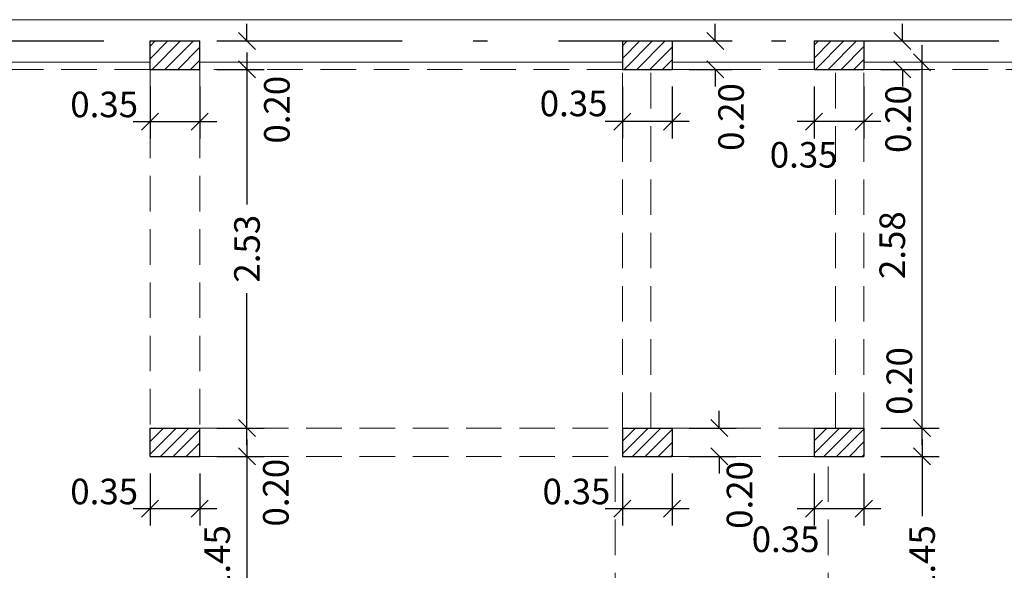
# Model space of a CAD drawing. Extents: x 22 to 249, y -49 to 17.
# Drawn here: x 46 to 53, y 5 to 8 of the extents above; entities that cross this region are included whole.
import ezdxf

# ---------------------------------------------------------------- set-up
doc = ezdxf.new("R2010")
doc.units = 0
doc.linetypes.add('DASHDOTX2', pattern=[2, 1, -0.5, 0, -0.5])
doc.linetypes.add('HIDDEN', pattern=[0.375, 0.25, -0.125])
doc.layers.get('0').update_dxf_attribs({"linetype": 'CONTINUOUS'})
doc.layers.get('DEFPOINTS').update_dxf_attribs({"color": 1, "linetype": 'CONTINUOUS'})
doc.layers.add('COTAS', color=7, linetype='CONTINUOUS')
doc.layers.add('EJES', color=6, linetype='DASHDOTX2')
doc.layers.add('MUROS', color=7, linetype='CONTINUOUS', lineweight=30)
doc.styles.add('ROMANS', font='romans.shx', dxfattribs={"width": 0.7})
doc.dimstyles.get("Standard").update_dxf_attribs({"dimtxt": 0.18, "dimasz": 0.18, "dimexe": 0.18, "dimexo": 0.0625, "dimgap": 0.09, "dimtad": 0, "dimtih": 1, "dimtoh": 1, "dimdec": 4, "dimzin": 0, "dimdsep": 46, "dimtxsty": 'Standard', "dimcen": 0.09, "dimadec": 0, "dimazin": 0, "dimtfac": 1, "dimtdec": 4, "dimtofl": 0, "dimtmove": 0, "dimatfit": 3, "dimfxl": 1, "dimtolj": 1, "dimtzin": 0, "dimarcsym": 0})
pattern_1 = [(45, (3.714735, -8.738205), (-0.04490128, 0.04490128), [])]

# ---------------------------------------------------------------- blocks, each defined once
blk = doc.blocks.new('_OBLIQUE')
at = {"color": 0, "linetype": 'ByBlock'}
blk.add_line((-0.5, -0.5), (0.5, 0.5), dxfattribs=at)
blk = doc.blocks.new('*D300')
at = {"layer": 'COTAS', "color": 0, "lineweight": -2, "transparency": 16777216}
for p, q in [((47.1871, 7.9578), (47.1871, 7.5904)), ((47.5371, 7.9578), (47.5371, 7.5904)), ((47.0671, 7.7104), (47.6571, 7.7104))]:
    blk.add_line(p, q, dxfattribs=at)
at = {"layer": 'DEFPOINTS', "color": 0, "lineweight": 15, "transparency": 16777216}
for p in [(47.1871, 8.0778), (47.5371, 8.0778), (47.5371, 7.7104)]:
    blk.add_point(p, dxfattribs=at)
at = {"layer": 'COTAS', "color": 0, "lineweight": -2, "transparency": 16777216, "xscale": 0.12, "yscale": 0.12, "zscale": 0.12, "rotation": 180}
blk.add_blockref('_OBLIQUE', (47.1871, 7.7104), dxfattribs=at)
at = {"layer": 'COTAS', "color": 0, "lineweight": -2, "transparency": 16777216, "xscale": 0.12, "yscale": 0.12, "zscale": 0.12}
blk.add_blockref('_OBLIQUE', (47.5371, 7.7104), dxfattribs=at)
at = {"layer": 'COTAS', "color": 0, "lineweight": 15, "transparency": 16777216, "insert": (46.8639, 7.8311), "char_height": 0.18, "attachment_point": 5, "style": 'ROMANS'}
blk.add_mtext('\\A1;0.35', dxfattribs=at)
blk = doc.blocks.new('*D301')
at = {"layer": 'COTAS', "color": 0, "lineweight": -2, "transparency": 16777216}
for p, q in [((47.8694, 8.2778), (47.8694, 8.3978)), ((47.6571, 8.2778), (47.9894, 8.2778)), ((47.6571, 8.0778), (47.9894, 8.0778)), ((47.8694, 8.0778), (47.8694, 7.9578))]:
    blk.add_line(p, q, dxfattribs=at)
at = {"layer": 'DEFPOINTS', "color": 0, "lineweight": 15, "transparency": 16777216}
for p in [(47.5371, 8.2778), (47.8694, 8.2778), (47.5371, 8.0778)]:
    blk.add_point(p, dxfattribs=at)
at = {"layer": 'COTAS', "color": 0, "lineweight": -2, "transparency": 16777216, "xscale": 0.12, "yscale": 0.12, "zscale": 0.12}
for p, rotation in [((47.8694, 8.2778), 270), ((47.8694, 8.0778), 90)]:
    blk.add_blockref('_OBLIQUE', p, dxfattribs=dict(at, rotation=rotation))
at = {"layer": 'COTAS', "color": 0, "lineweight": 15, "transparency": 16777216, "insert": (48.0798, 7.794), "char_height": 0.18, "attachment_point": 5, "rotation": 90, "style": 'ROMANS'}
blk.add_mtext('\\A1;0.20', dxfattribs=at)
blk = doc.blocks.new('*D302')
at = {"layer": 'COTAS', "color": 0, "lineweight": -2, "transparency": 16777216}
for p, q in [((50.5121, 7.9578), (50.5121, 7.5904)), ((50.8621, 7.9578), (50.8621, 7.5904)), ((50.9821, 7.7104), (50.3921, 7.7104))]:
    blk.add_line(p, q, dxfattribs=at)
at = {"layer": 'DEFPOINTS', "color": 0, "lineweight": 15, "transparency": 16777216}
for p in [(50.5121, 8.0778), (50.8621, 8.0778), (50.5121, 7.7104)]:
    blk.add_point(p, dxfattribs=at)
at = {"layer": 'COTAS', "color": 0, "lineweight": -2, "transparency": 16777216, "xscale": 0.12, "yscale": 0.12, "zscale": 0.12, "rotation": 180}
blk.add_blockref('_OBLIQUE', (50.5121, 7.7104), dxfattribs=at)
at = {"layer": 'COTAS', "color": 0, "lineweight": -2, "transparency": 16777216, "xscale": 0.12, "yscale": 0.12, "zscale": 0.12}
blk.add_blockref('_OBLIQUE', (50.8621, 7.7104), dxfattribs=at)
at = {"layer": 'COTAS', "color": 0, "lineweight": 15, "transparency": 16777216, "insert": (50.1688, 7.838), "char_height": 0.18, "attachment_point": 5, "style": 'ROMANS'}
blk.add_mtext('\\A1;0.35', dxfattribs=at)
blk = doc.blocks.new('*D303')
at = {"layer": 'COTAS', "color": 0, "lineweight": -2, "transparency": 16777216}
for p, q in [((51.1657, 8.2778), (51.1657, 8.3978)), ((50.9821, 8.2778), (51.2857, 8.2778)), ((50.9821, 8.0778), (51.2857, 8.0778)), ((51.1657, 8.0778), (51.1657, 7.9578))]:
    blk.add_line(p, q, dxfattribs=at)
at = {"layer": 'DEFPOINTS', "color": 0, "lineweight": 15, "transparency": 16777216}
for p in [(50.8621, 8.2778), (51.1657, 8.2778), (50.8621, 8.0778)]:
    blk.add_point(p, dxfattribs=at)
at = {"layer": 'COTAS', "color": 0, "lineweight": -2, "transparency": 16777216, "xscale": 0.12, "yscale": 0.12, "zscale": 0.12}
for p, rotation in [((51.1657, 8.2778), 270), ((51.1657, 8.0778), 90)]:
    blk.add_blockref('_OBLIQUE', p, dxfattribs=dict(at, rotation=rotation))
at = {"layer": 'COTAS', "color": 0, "lineweight": 15, "transparency": 16777216, "insert": (51.2773, 7.7424), "char_height": 0.18, "attachment_point": 5, "rotation": 90, "style": 'ROMANS'}
blk.add_mtext('\\A1;0.20', dxfattribs=at)
blk = doc.blocks.new('*D304')
at = {"layer": 'COTAS', "color": 0, "lineweight": -2, "transparency": 16777216}
for p, q in [((51.8621, 7.9578), (51.8621, 7.5904)), ((52.2121, 7.9578), (52.2121, 7.5904)), ((52.3321, 7.7104), (51.7421, 7.7104))]:
    blk.add_line(p, q, dxfattribs=at)
at = {"layer": 'DEFPOINTS', "color": 0, "lineweight": 15, "transparency": 16777216}
for p in [(51.8621, 8.0778), (52.2121, 8.0778), (51.8621, 7.7104)]:
    blk.add_point(p, dxfattribs=at)
at = {"layer": 'COTAS', "color": 0, "lineweight": -2, "transparency": 16777216, "xscale": 0.12, "yscale": 0.12, "zscale": 0.12, "rotation": 180}
blk.add_blockref('_OBLIQUE', (51.8621, 7.7104), dxfattribs=at)
at = {"layer": 'COTAS', "color": 0, "lineweight": -2, "transparency": 16777216, "xscale": 0.12, "yscale": 0.12, "zscale": 0.12}
blk.add_blockref('_OBLIQUE', (52.2121, 7.7104), dxfattribs=at)
at = {"layer": 'COTAS', "color": 0, "lineweight": 15, "transparency": 16777216, "insert": (51.7885, 7.4766), "char_height": 0.18, "attachment_point": 5, "style": 'ROMANS'}
blk.add_mtext('\\A1;0.35', dxfattribs=at)
blk = doc.blocks.new('*D305')
at = {"layer": 'COTAS', "color": 0, "lineweight": -2, "transparency": 16777216}
for p, q in [((52.4839, 8.2778), (52.4839, 8.3978)), ((52.3321, 8.2778), (52.6039, 8.2778)), ((52.3321, 8.0778), (52.6039, 8.0778)), ((52.4839, 8.0778), (52.4839, 7.9578))]:
    blk.add_line(p, q, dxfattribs=at)
at = {"layer": 'DEFPOINTS', "color": 0, "lineweight": 15, "transparency": 16777216}
for p in [(52.2121, 8.2778), (52.4839, 8.2778), (52.2121, 8.0778)]:
    blk.add_point(p, dxfattribs=at)
at = {"layer": 'COTAS', "color": 0, "lineweight": -2, "transparency": 16777216, "xscale": 0.12, "yscale": 0.12, "zscale": 0.12}
for p, rotation in [((52.4839, 8.2778), 270), ((52.4839, 8.0778), 90)]:
    blk.add_blockref('_OBLIQUE', p, dxfattribs=dict(at, rotation=rotation))
at = {"layer": 'COTAS', "color": 0, "lineweight": 15, "transparency": 16777216, "insert": (52.4537, 7.7278), "char_height": 0.18, "attachment_point": 5, "rotation": 90, "style": 'ROMANS'}
blk.add_mtext('\\A1;0.20', dxfattribs=at)
blk = doc.blocks.new('*D310')
at = {"layer": 'COTAS', "color": 0, "lineweight": -2, "transparency": 16777216}
for p, q in [((47.1871, 5.2328), (47.1871, 4.8654)), ((47.5371, 5.2328), (47.5371, 4.8654)), ((47.0671, 4.9854), (47.6571, 4.9854))]:
    blk.add_line(p, q, dxfattribs=at)
at = {"layer": 'DEFPOINTS', "color": 0, "lineweight": 15, "transparency": 16777216}
for p in [(47.1871, 5.3528), (47.5371, 5.3528), (47.5371, 4.9854)]:
    blk.add_point(p, dxfattribs=at)
at = {"layer": 'COTAS', "color": 0, "lineweight": -2, "transparency": 16777216, "xscale": 0.12, "yscale": 0.12, "zscale": 0.12, "rotation": 180}
blk.add_blockref('_OBLIQUE', (47.1871, 4.9854), dxfattribs=at)
at = {"layer": 'COTAS', "color": 0, "lineweight": -2, "transparency": 16777216, "xscale": 0.12, "yscale": 0.12, "zscale": 0.12}
blk.add_blockref('_OBLIQUE', (47.5371, 4.9854), dxfattribs=at)
at = {"layer": 'COTAS', "color": 0, "lineweight": 15, "transparency": 16777216, "insert": (46.8639, 5.1061), "char_height": 0.18, "attachment_point": 5, "style": 'ROMANS'}
blk.add_mtext('\\A1;0.35', dxfattribs=at)
blk = doc.blocks.new('*D311')
at = {"layer": 'COTAS', "color": 0, "lineweight": -2, "transparency": 16777216}
for p, q in [((47.8694, 5.5528), (47.8694, 5.6728)), ((47.6571, 5.5528), (47.9894, 5.5528)), ((47.6571, 5.3528), (47.9894, 5.3528)), ((47.8694, 5.3528), (47.8694, 5.2328))]:
    blk.add_line(p, q, dxfattribs=at)
at = {"layer": 'DEFPOINTS', "color": 0, "lineweight": 15, "transparency": 16777216}
for p in [(47.5371, 5.5528), (47.8694, 5.5528), (47.5371, 5.3528)]:
    blk.add_point(p, dxfattribs=at)
at = {"layer": 'COTAS', "color": 0, "lineweight": -2, "transparency": 16777216, "xscale": 0.12, "yscale": 0.12, "zscale": 0.12}
for p, rotation in [((47.8694, 5.5528), 270), ((47.8694, 5.3528), 90)]:
    blk.add_blockref('_OBLIQUE', p, dxfattribs=dict(at, rotation=rotation))
at = {"layer": 'COTAS', "color": 0, "lineweight": 15, "transparency": 16777216, "insert": (48.0723, 5.0977), "char_height": 0.18, "attachment_point": 5, "rotation": 90, "style": 'ROMANS'}
blk.add_mtext('\\A1;0.20', dxfattribs=at)
blk = doc.blocks.new('*D312')
at = {"layer": 'COTAS', "color": 0, "lineweight": -2, "transparency": 16777216}
for p, q in [((50.5121, 5.2328), (50.5121, 4.8654)), ((50.8621, 5.2328), (50.8621, 4.8654)), ((50.3921, 4.9854), (50.9821, 4.9854))]:
    blk.add_line(p, q, dxfattribs=at)
at = {"layer": 'DEFPOINTS', "color": 0, "lineweight": 15, "transparency": 16777216}
for p in [(50.5121, 5.3528), (50.8621, 5.3528), (50.8621, 4.9854)]:
    blk.add_point(p, dxfattribs=at)
at = {"layer": 'COTAS', "color": 0, "lineweight": -2, "transparency": 16777216, "xscale": 0.12, "yscale": 0.12, "zscale": 0.12, "rotation": 180}
blk.add_blockref('_OBLIQUE', (50.5121, 4.9854), dxfattribs=at)
at = {"layer": 'COTAS', "color": 0, "lineweight": -2, "transparency": 16777216, "xscale": 0.12, "yscale": 0.12, "zscale": 0.12}
blk.add_blockref('_OBLIQUE', (50.8621, 4.9854), dxfattribs=at)
at = {"layer": 'COTAS', "color": 0, "lineweight": 15, "transparency": 16777216, "insert": (50.1889, 5.1061), "char_height": 0.18, "attachment_point": 5, "style": 'ROMANS'}
blk.add_mtext('\\A1;0.35', dxfattribs=at)
blk = doc.blocks.new('*D313')
at = {"layer": 'COTAS', "color": 0, "lineweight": -2, "transparency": 16777216}
for p, q in [((51.1944, 5.5528), (51.1944, 5.6728)), ((50.9821, 5.5528), (51.3144, 5.5528)), ((50.9821, 5.3528), (51.3144, 5.3528)), ((51.1944, 5.3528), (51.1944, 5.2328))]:
    blk.add_line(p, q, dxfattribs=at)
at = {"layer": 'DEFPOINTS', "color": 0, "lineweight": 15, "transparency": 16777216}
for p in [(50.8621, 5.5528), (51.1944, 5.5528), (50.8621, 5.3528)]:
    blk.add_point(p, dxfattribs=at)
at = {"layer": 'COTAS', "color": 0, "lineweight": -2, "transparency": 16777216, "xscale": 0.12, "yscale": 0.12, "zscale": 0.12}
for p, rotation in [((51.1944, 5.5528), 270), ((51.1944, 5.3528), 90)]:
    blk.add_blockref('_OBLIQUE', p, dxfattribs=dict(at, rotation=rotation))
at = {"layer": 'COTAS', "color": 0, "lineweight": 15, "transparency": 16777216, "insert": (51.337, 5.0815), "char_height": 0.18, "attachment_point": 5, "rotation": 90, "style": 'ROMANS'}
blk.add_mtext('\\A1;0.20', dxfattribs=at)
blk = doc.blocks.new('*D314')
at = {"layer": 'COTAS', "color": 0, "lineweight": -2, "transparency": 16777216}
for p, q in [((51.8621, 5.2328), (51.8621, 4.8654)), ((52.2121, 5.2328), (52.2121, 4.8654)), ((51.7421, 4.9854), (52.3321, 4.9854))]:
    blk.add_line(p, q, dxfattribs=at)
at = {"layer": 'DEFPOINTS', "color": 0, "lineweight": 15, "transparency": 16777216}
for p in [(51.8621, 5.3528), (52.2121, 5.3528), (52.2121, 4.9854)]:
    blk.add_point(p, dxfattribs=at)
at = {"layer": 'COTAS', "color": 0, "lineweight": -2, "transparency": 16777216, "xscale": 0.12, "yscale": 0.12, "zscale": 0.12, "rotation": 180}
blk.add_blockref('_OBLIQUE', (51.8621, 4.9854), dxfattribs=at)
at = {"layer": 'COTAS', "color": 0, "lineweight": -2, "transparency": 16777216, "xscale": 0.12, "yscale": 0.12, "zscale": 0.12}
blk.add_blockref('_OBLIQUE', (52.2121, 4.9854), dxfattribs=at)
at = {"layer": 'COTAS', "color": 0, "lineweight": 15, "transparency": 16777216, "insert": (51.6613, 4.7697), "char_height": 0.18, "attachment_point": 5, "style": 'ROMANS'}
blk.add_mtext('\\A1;0.35', dxfattribs=at)
blk = doc.blocks.new('*D315')
at = {"layer": 'COTAS', "color": 0, "lineweight": -2, "transparency": 16777216}
for p, q in [((52.6224, 5.5528), (52.6224, 5.6728)), ((52.3321, 5.5528), (52.7424, 5.5528)), ((52.3321, 5.3528), (52.7424, 5.3528)), ((52.6224, 5.3528), (52.6224, 5.2328))]:
    blk.add_line(p, q, dxfattribs=at)
at = {"layer": 'DEFPOINTS', "color": 0, "lineweight": 15, "transparency": 16777216}
for p in [(52.2121, 5.5528), (52.6224, 5.5528), (52.2121, 5.3528)]:
    blk.add_point(p, dxfattribs=at)
at = {"layer": 'COTAS', "color": 0, "lineweight": -2, "transparency": 16777216, "xscale": 0.12, "yscale": 0.12, "zscale": 0.12}
for p, rotation in [((52.6224, 5.5528), 270), ((52.6224, 5.3528), 90)]:
    blk.add_blockref('_OBLIQUE', p, dxfattribs=dict(at, rotation=rotation))
at = {"layer": 'COTAS', "color": 0, "lineweight": 15, "transparency": 16777216, "insert": (52.4619, 5.884), "char_height": 0.18, "attachment_point": 5, "rotation": 90, "style": 'ROMANS'}
blk.add_mtext('\\A1;0.20', dxfattribs=at)
blk = doc.blocks.new('*D355')
at = {"layer": 'COTAS', "color": 0, "lineweight": -2, "transparency": 16777216}
for p, q in [((52.6224, 5.4728), (52.6224, 4.9333)), ((52.6224, 3.7878), (52.6224, 4.3273))]:
    blk.add_line(p, q, dxfattribs=at)
at = {"layer": 'DEFPOINTS', "color": 0, "lineweight": 15, "transparency": 16777216}
for p in [(52.6224, 5.3528), (52.6224, 5.3528), (52.6224, 3.9078)]:
    blk.add_point(p, dxfattribs=at)
at = {"layer": 'COTAS', "color": 0, "lineweight": -2, "transparency": 16777216, "xscale": 0.12, "yscale": 0.12, "zscale": 0.12}
for p, rotation in [((52.6224, 5.3528), 90), ((52.6224, 3.9078), 270)]:
    blk.add_blockref('_OBLIQUE', p, dxfattribs=dict(at, rotation=rotation))
at = {"layer": 'COTAS', "color": 0, "lineweight": 15, "transparency": 16777216, "insert": (52.6224, 4.6303), "char_height": 0.18, "attachment_point": 5, "rotation": 90, "style": 'ROMANS'}
blk.add_mtext('\\A1;1.45', dxfattribs=at)
blk = doc.blocks.new('*D356')
at = {"layer": 'COTAS', "color": 0, "lineweight": -2, "transparency": 16777216}
blk.add_line((52.6224, 5.4328), (52.6224, 8.2478), dxfattribs=at)
at = {"layer": 'DEFPOINTS', "color": 0, "lineweight": 15, "transparency": 16777216}
for p in [(52.6224, 8.1278), (52.6224, 8.1278), (52.6224, 5.5528)]:
    blk.add_point(p, dxfattribs=at)
at = {"layer": 'COTAS', "color": 0, "lineweight": -2, "transparency": 16777216, "xscale": 0.12, "yscale": 0.12, "zscale": 0.12}
for p, rotation in [((52.6224, 8.1278), 90), ((52.6224, 5.5528), 270)]:
    blk.add_blockref('_OBLIQUE', p, dxfattribs=dict(at, rotation=rotation))
at = {"layer": 'COTAS', "color": 0, "lineweight": 15, "transparency": 16777216, "insert": (52.4124, 6.8403), "char_height": 0.18, "attachment_point": 5, "rotation": 90, "style": 'ROMANS'}
blk.add_mtext('\\A1;2.58', dxfattribs=at)
blk = doc.blocks.new('*D365')
at = {"layer": 'COTAS', "color": 0, "lineweight": -2, "transparency": 16777216}
for p, q in [((47.8694, 8.1978), (47.8694, 7.1273)), ((47.8694, 5.4328), (47.8694, 6.5033))]:
    blk.add_line(p, q, dxfattribs=at)
at = {"layer": 'DEFPOINTS', "color": 0, "lineweight": 15, "transparency": 16777216}
for p in [(47.8694, 8.0778), (47.8694, 8.0778), (47.8694, 5.5528)]:
    blk.add_point(p, dxfattribs=at)
at = {"layer": 'COTAS', "color": 0, "lineweight": -2, "transparency": 16777216, "xscale": 0.12, "yscale": 0.12, "zscale": 0.12}
for p, rotation in [((47.8694, 8.0778), 90), ((47.8694, 5.5528), 270)]:
    blk.add_blockref('_OBLIQUE', p, dxfattribs=dict(at, rotation=rotation))
at = {"layer": 'COTAS', "color": 0, "lineweight": 15, "transparency": 16777216, "insert": (47.8694, 6.8153), "char_height": 0.18, "attachment_point": 5, "rotation": 90, "style": 'ROMANS'}
blk.add_mtext('\\A1;2.53', dxfattribs=at)
blk = doc.blocks.new('*D366')
at = {"layer": 'COTAS', "color": 0, "lineweight": -2, "transparency": 16777216}
blk.add_line((47.8694, 5.4728), (47.8694, 3.7878), dxfattribs=at)
at = {"layer": 'DEFPOINTS', "color": 0, "lineweight": 15, "transparency": 16777216}
for p in [(47.8694, 5.3528), (47.8694, 3.9078), (47.8694, 3.9078)]:
    blk.add_point(p, dxfattribs=at)
at = {"layer": 'COTAS', "color": 0, "lineweight": -2, "transparency": 16777216, "xscale": 0.12, "yscale": 0.12, "zscale": 0.12}
for p, rotation in [((47.8694, 5.3528), 90), ((47.8694, 3.9078), 270)]:
    blk.add_blockref('_OBLIQUE', p, dxfattribs=dict(at, rotation=rotation))
at = {"layer": 'COTAS', "color": 0, "lineweight": 15, "transparency": 16777216, "insert": (47.6594, 4.6303), "char_height": 0.18, "attachment_point": 5, "rotation": 90, "style": 'ROMANS'}
blk.add_mtext('\\A1;1.45', dxfattribs=at)

msp = doc.modelspace()

# ---------------------------------------------------------------- hatches: boundary and pattern name
at = {"layer": 'MUROS', "lineweight": 15}
h = msp.add_hatch(dxfattribs=at)
h.set_pattern_fill('LINE', color=256, scale=0.02, angle=45, style=0)
h.set_pattern_definition(pattern_1)
h.paths.add_polyline_path([(51.8621, 8.2778), (51.8621, 8.0778), (52.2121, 8.0778), (52.2121, 8.2778)])
h.paths.add_polyline_path([(50.8621, 8.0778), (50.8621, 8.2778), (50.5121, 8.2778), (50.5121, 8.0778)])
h.paths.add_polyline_path([(47.5371, 8.0778), (47.5371, 8.2778), (47.1871, 8.2778), (47.1871, 8.0778)])
h.paths.add_polyline_path([(45.2371, 8.2778), (45.0871, 8.2778), (45.0371, 8.2778), (45.0371, 7.9278), (45.2371, 7.9278)])
h.paths.add_polyline_path([(45.2371, 5.7028), (45.0871, 5.7028), (45.0371, 5.7028), (45.0371, 5.3528), (45.2371, 5.3528)])
h = msp.add_hatch(dxfattribs=at)
h.set_pattern_fill('LINE', color=256, scale=0.02, angle=45, style=0)
h.set_pattern_definition(pattern_1)
h.paths.add_polyline_path([(52.2121, 3.7078), (52.2121, 3.9078), (51.7121, 3.9078), (51.7121, 3.7078)])
h.paths.add_polyline_path([(47.6871, 3.7078), (47.6871, 3.9078), (47.1871, 3.9078), (47.1871, 3.7078)])
h.paths.add_polyline_path([(47.5371, 5.5528), (47.1871, 5.5528), (47.1871, 5.3528), (47.5371, 5.3528)])
h.paths.add_polyline_path([(50.8621, 5.3528), (50.8621, 5.5528), (50.5121, 5.5528), (50.5121, 5.3528)])
h.paths.add_polyline_path([(52.2121, 5.3528), (52.2121, 5.5528), (51.8621, 5.5528), (51.8621, 5.3528)])

# ---------------------------------------------------------------- linework, layer by layer
at = {"layer": 'EJES', "color": 0}
msp.add_line((33.2627, 8.2778), (61.4125, 8.2778), dxfattribs=at)
at = {"layer": 'MUROS', "lineweight": 15}
for p, q in [((34.3871, 8.4278), (58.9621, 8.4278)), ((45.2371, 8.1278), (47.1871, 8.1278)), ((47.5371, 8.1278), (50.5121, 8.1278)), ((50.8621, 8.1278), (51.8621, 8.1278)), ((52.2121, 8.1278), (54.2121, 8.1278))]:
    msp.add_line(p, q, dxfattribs=at)
at = {"layer": 'MUROS'}
for p, q in [((47.1871, 8.2778), (47.5371, 8.2778)), ((47.1871, 8.0778), (47.1871, 8.2778)), ((47.5371, 8.0778), (47.5371, 8.2778)), ((50.5121, 8.2778), (50.8621, 8.2778)), ((50.5121, 8.2778), (50.5121, 8.0778)), ((50.8621, 8.2778), (50.8621, 8.0778)), ((51.8621, 8.2778), (52.2121, 8.2778)), ((51.8621, 8.2778), (51.8621, 8.0778)), ((52.2121, 8.2778), (52.2121, 8.0778)), ((47.1871, 8.0778), (47.5371, 8.0778)), ((50.5121, 8.0778), (50.8621, 8.0778)), ((51.8621, 8.0778), (52.2121, 8.0778)), ((47.1871, 5.5528), (47.5371, 5.5528)), ((47.1871, 5.3528), (47.1871, 5.5528)), ((47.5371, 5.3528), (47.5371, 5.5528)), ((50.5121, 5.5528), (50.8621, 5.5528)), ((50.5121, 5.5528), (50.5121, 5.3528)), ((50.8621, 5.5528), (50.8621, 5.3528)), ((51.8621, 5.5528), (52.2121, 5.5528)), ((51.8621, 5.5528), (51.8621, 5.3528)), ((52.2121, 5.5528), (52.2121, 5.3528)), ((47.1871, 5.3528), (47.5371, 5.3528)), ((50.5121, 5.3528), (50.8621, 5.3528)), ((51.8621, 5.3528), (52.2121, 5.3528))]:
    msp.add_line(p, q, dxfattribs=at)
at = {"layer": 'MUROS', "linetype": 'HIDDEN', "lineweight": 15}
for p, q in [((47.1871, 8.0778), (45.2371, 8.0778)), ((47.1871, 8.0778), (47.1871, 5.5528)), ((47.5371, 8.0778), (47.5371, 5.5528)), ((50.5121, 8.0778), (47.5371, 8.0778)), ((50.5121, 5.5528), (50.5121, 8.0778)), ((50.7121, 5.5528), (50.7121, 8.0778)), ((51.8621, 8.0778), (50.8621, 8.0778)), ((52.0121, 5.5528), (52.0121, 8.0778)), ((54.2121, 8.0778), (52.2121, 8.0778)), ((52.2121, 5.5528), (52.2121, 8.0778)), ((47.5371, 5.5528), (50.5121, 5.5528)), ((50.8621, 5.5528), (51.8621, 5.5528)), ((47.5371, 5.3528), (50.5121, 5.3528)), ((50.4621, 3.9078), (50.4621, 5.3528)), ((50.8621, 5.3528), (51.8621, 5.3528)), ((51.9621, 3.9078), (51.9621, 5.3528))]:
    msp.add_line(p, q, dxfattribs=at)

# ---------------------------------------------------------------- dimensions: what is measured, and where the dimension line sits
at = {"layer": 'COTAS', "lineweight": 15}
for base, p1, p2, picture, middle in [((47.8694, 8.2778), (47.5371, 8.0778), (47.5371, 8.2778), '*D301', (48.0798, 7.794)), ((51.1657, 8.2778), (50.8621, 8.0778), (50.8621, 8.2778), '*D303', (51.2773, 7.7424)), ((52.4839, 8.2778), (52.2121, 8.0778), (52.2121, 8.2778), '*D305', (52.4537, 7.7278)), ((47.8694019703, 8.077805097), (47.8694019703, 5.552805097), (47.8694019703, 8.077805097), '*D365', (47.8694019703, 6.815305097)), ((52.6224, 5.5528), (52.2121, 5.3528), (52.2121, 5.5528), '*D315', (52.4619, 5.884)), ((47.8694, 5.5528), (47.5371, 5.3528), (47.5371, 5.5528), '*D311', (48.0723, 5.0977)), ((51.1944, 5.5528), (50.8621, 5.3528), (50.8621, 5.5528), '*D313', (51.337, 5.0815)), ((52.6223927709, 5.352805097), (52.6223927709, 3.907805097), (52.6223927709, 5.352805097), '*D355', (52.6223927709, 4.630305097))]:
    dim = msp.add_linear_dim(base=base, p1=p1, p2=p2, angle=90, dimstyle='Standard', override={"dimasz": 0.12, "dimexe": 0.12, "dimexo": 0.12, "dimgap": 0.12, "dimtad": 1, "dimtih": 0, "dimtoh": 0, "dimdec": 2, "dimtxsty": 'ROMANS', "dimblk1": 'OBLIQUE', "dimblk2": 'OBLIQUE', "dimsah": 1, "dimdle": 0.12, "dimtdec": 2, "dimtmove": 2}, dxfattribs=at)
    dim.commit()
    dim.dimension.update_dxf_attribs({"geometry": picture, "text_midpoint": middle, "dimtype": 160})
for base, p1, p2, picture, middle in [((52.6223927709, 8.127805097), (52.6223927709, 5.552805097), (52.6223927709, 8.127805097), '*D356', (52.4123927709, 6.840305097)), ((47.8694019703, 3.907805097), (47.8694019703, 5.352805097), (47.8694019703, 3.907805097), '*D366', (47.6594019703, 4.630305097))]:
    dim = msp.add_linear_dim(base=base, p1=p1, p2=p2, angle=90, dimstyle='Standard', override={"dimasz": 0.12, "dimexe": 0.12, "dimexo": 0.12, "dimgap": 0.12, "dimtad": 1, "dimtih": 0, "dimtoh": 0, "dimdec": 2, "dimtxsty": 'ROMANS', "dimblk1": 'OBLIQUE', "dimblk2": 'OBLIQUE', "dimsah": 1, "dimdle": 0.12, "dimtdec": 2, "dimtmove": 2}, dxfattribs=at)
    dim.commit()
    dim.dimension.update_dxf_attribs({"geometry": picture, "text_midpoint": middle})
for base, p1, p2, picture, middle in [((47.5371, 7.7104), (47.1871, 8.0778), (47.5371, 8.0778), '*D300', (46.8639, 7.8311)), ((50.5121, 7.7104), (50.8621, 8.0778), (50.5121, 8.0778), '*D302', (50.1688, 7.838)), ((51.8621, 7.7104), (52.2121, 8.0778), (51.8621, 8.0778), '*D304', (51.7885, 7.4766)), ((47.5371, 4.9854), (47.1871, 5.3528), (47.5371, 5.3528), '*D310', (46.8639, 5.1061)), ((50.8621, 4.9854), (50.5121, 5.3528), (50.8621, 5.3528), '*D312', (50.1889, 5.1061)), ((52.2121, 4.9854), (51.8621, 5.3528), (52.2121, 5.3528), '*D314', (51.6613, 4.7697))]:
    dim = msp.add_linear_dim(base=base, p1=p1, p2=p2, dimstyle='Standard', override={"dimasz": 0.12, "dimexe": 0.12, "dimexo": 0.12, "dimgap": 0.12, "dimtad": 1, "dimtih": 0, "dimtoh": 0, "dimdec": 2, "dimtxsty": 'ROMANS', "dimblk1": 'OBLIQUE', "dimblk2": 'OBLIQUE', "dimsah": 1, "dimdle": 0.12, "dimtdec": 2, "dimtmove": 2}, dxfattribs=at)
    dim.commit()
    dim.dimension.update_dxf_attribs({"geometry": picture, "text_midpoint": middle, "dimtype": 160})

doc.saveas('drawing.dxf')
